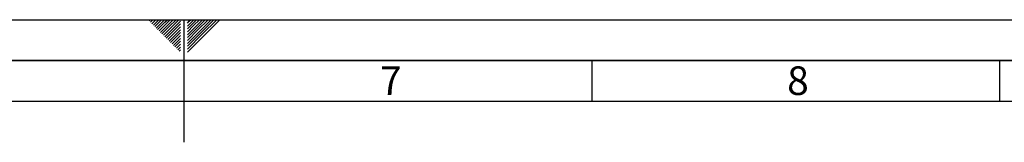
# Paper-space layout 'Blatt1' of a CAD drawing. Units: millimetres. Extents: x 0 to 5940, y 0 to 4200.
# Drawn here: x 2769 to 3976, y 4050 to 4200 of the extents above; entities that cross this region are included whole.
import ezdxf

# ---------------------------------------------------------------- set-up
doc = ezdxf.new("R2010")
doc.units = ezdxf.units.MM
doc.header["$LTSCALE"] = 10
doc.layers.add('61', color=7, linetype='Continuous')
doc.layers.add('62', color=7, linetype='Continuous')
doc.styles.add('SLDTEXTSTYLE1', font='TXT', dxfattribs={"width": 0.75})

psp = doc.layouts.new('Blatt1')

# ---------------------------------------------------------------- linework, layer by layer
at = {"layer": '61'}
psp.add_line((0, 4200), (5940, 4200), dxfattribs=at)
at = {"layer": '61', "color": 7, "linetype": 'Continuous'}
for p, q in [((2970, 4200), (2970, 4050)), ((3470, 4150), (3470, 4100)), ((3970, 4150), (3970, 4100)), ((5840, 4100), (100, 4100))]:
    psp.add_line(p, q, dxfattribs=at)
at = {"layer": '61', "color": 7, "linetype": 'Continuous', "lineweight": 35}
psp.add_line((5890, 4150), (50, 4150), dxfattribs=at)
at = {"layer": '62', "color": 7, "linetype": 'Continuous'}
for p, q in [((2927.14, 4198.66), (2928.49, 4200)), ((2928.91, 4196.89), (2932.02, 4200)), ((2930.68, 4195.12), (2935.56, 4200)), ((2932.45, 4193.35), (2939.09, 4200)), ((2934.22, 4191.59), (2942.63, 4200)), ((2935.98, 4189.82), (2944.89, 4198.72)), ((2937.75, 4188.05), (2946.66, 4196.95)), ((2939.52, 4186.28), (2948.42, 4195.19)), ((2941.29, 4184.51), (2950.19, 4193.42)), ((2943.05, 4182.75), (2951.96, 4191.65)), ((2944.82, 4180.98), (2953.73, 4189.88)), ((2944.89, 4198.72), (2946.16, 4200)), ((2946.66, 4196.95), (2949.7, 4200)), ((2948.42, 4195.19), (2953.24, 4200)), ((2950.19, 4193.42), (2956.77, 4200)), ((2951.96, 4191.65), (2960.31, 4200)), ((2953.73, 4189.88), (2963.84, 4200)), ((2955.49, 4188.12), (2965.8, 4198.42)), ((2957.26, 4186.35), (2965.8, 4194.89)), ((2959.03, 4184.58), (2965.8, 4191.35)), ((2974.2, 4199.26), (2974.77, 4199.84)), ((2974.2, 4195.73), (2976.54, 4198.07)), ((2974.2, 4192.19), (2978.31, 4196.3)), ((2974.2, 4188.66), (2980.08, 4194.53)), ((2974.2, 4185.12), (2981.84, 4192.77)), ((2974.2, 4181.59), (2983.61, 4191)), ((2976.54, 4198.07), (2978.47, 4200)), ((2978.31, 4196.3), (2982.01, 4200)), ((2980.08, 4194.53), (2985.54, 4200)), ((2981.84, 4192.77), (2989.08, 4200)), ((2983.61, 4191), (2992.61, 4200)), ((2985.38, 4189.23), (2996.15, 4200)), ((2987.15, 4187.46), (2999.69, 4200)), ((2988.92, 4185.69), (3003.22, 4200)), ((2990.68, 4183.93), (3006.76, 4200)), ((2992.45, 4182.16), (3010.29, 4200)), ((2994.22, 4180.39), (3013.83, 4200)), ((2946.59, 4179.21), (2955.49, 4188.12)), ((2948.36, 4177.44), (2957.26, 4186.35)), ((2950.12, 4175.68), (2959.03, 4184.58)), ((2951.89, 4173.91), (2960.8, 4182.81)), ((2953.66, 4172.14), (2962.57, 4181.05)), ((2955.43, 4170.37), (2964.33, 4179.28)), ((2960.8, 4182.81), (2965.8, 4187.81)), ((2962.57, 4181.05), (2965.8, 4184.28)), ((2964.33, 4179.28), (2965.8, 4180.74)), ((2974.2, 4178.05), (2985.38, 4189.23)), ((2974.2, 4174.51), (2987.15, 4187.46)), ((2974.2, 4170.98), (2988.92, 4185.69)), ((2974.2, 4167.44), (2990.68, 4183.93)), ((2974.2, 4163.91), (2992.45, 4182.16)), ((2974.2, 4160.37), (2994.22, 4180.39)), ((2957.2, 4168.6), (2965.8, 4177.21)), ((2958.96, 4166.84), (2965.8, 4173.67)), ((2960.73, 4165.07), (2965.8, 4170.14)), ((2962.5, 4163.3), (2965.8, 4166.6)), ((2964.27, 4161.53), (2965.8, 4163.07))]:
    psp.add_line(p, q, dxfattribs=at)

# ---------------------------------------------------------------- texts
at = {"layer": '62', "char_height": 35, "attachment_point": 2, "style": 'SLDTEXTSTYLE1'}
for s, insert in [('7', (3223.68, 4142.9)), ('8', (3722.93, 4142.9))]:
    psp.add_mtext(s, dxfattribs=dict(at, insert=insert))

doc.saveas('drawing.dxf')
